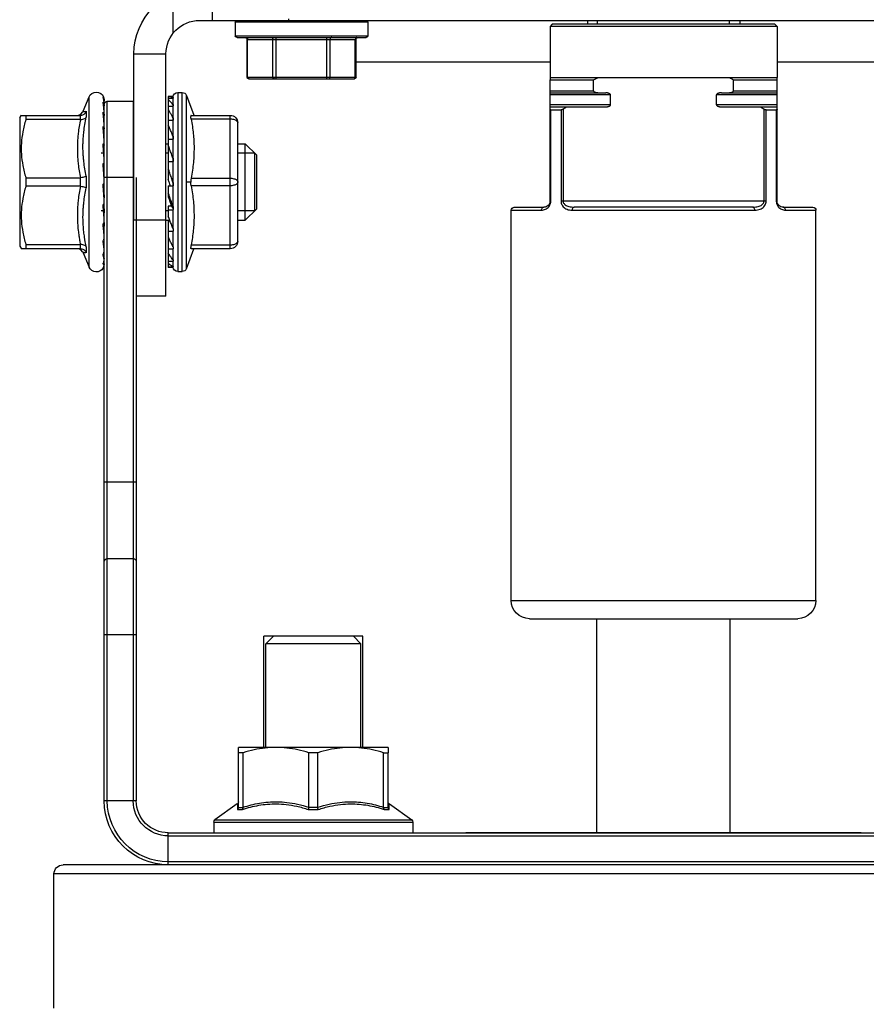
# Model space of a CAD drawing. Extents: x -11 to 98, y -17 to 68.
# Drawn here: x 43 to 45, y 17 to 20 of the extents above; entities that cross this region are included whole.
import ezdxf

# ---------------------------------------------------------------- set-up
doc = ezdxf.new("R2010")
doc.units = 0
doc.header["$MEASUREMENT"] = 0
doc.layers.get('0').update_dxf_attribs({"linetype": 'CONTINUOUS'})

# ---------------------------------------------------------------- blocks, each defined once
blk = doc.blocks.new('A$C26AB219A')
for p, q in [((3.6331, 12.395), (3.6331, 12.5)), ((3.7631, 12.4814), (3.7631, 12.3517)), ((3.6756, 12.395), (0.6256, 12.395)), ((1.7876, 12.3825), (1.7806, 12.3755)), ((1.7806, 12.3755), (1.7806, 12.2075)), ((1.7806, 12.3755), (2.5256, 12.3755)), ((1.7876, 12.3825), (2.5186, 12.3825)), ((1.9031, 12.395), (1.9031, 12.3825)), ((1.9366, 12.3825), (1.9366, 12.395)), ((2.3696, 12.3825), (2.3696, 12.395)), ((2.4031, 12.395), (2.4031, 12.3825)), ((2.5186, 12.3825), (2.5256, 12.3755)), ((2.5256, 12.3755), (2.5256, 12.2075)), ((3.1231, 12.389), (3.1231, 12.345)), ((3.1231, 12.389), (3.5586, 12.389)), ((3.1236, 12.389), (3.1236, 12.345)), ((3.3831, 12.395), (3.3831, 12.4)), ((3.5586, 12.389), (3.5586, 12.345)), ((3.5586, 12.345), (3.1231, 12.345)), ((3.5526, 12.339), (3.1291, 12.339)), ((3.2584, 12.203), (3.2584, 12.339)), ((3.4238, 12.203), (3.4238, 12.339)), ((3.1622, 12.209), (3.1622, 12.333)), ((3.1624, 12.333), (3.1622, 12.333)), ((3.1627, 12.209), (3.1627, 12.333)), ((3.5196, 12.333), (3.1627, 12.333)), ((3.1645, 12.209), (3.1645, 12.333)), ((3.2472, 12.209), (3.2472, 12.333)), ((3.4351, 12.209), (3.4351, 12.333)), ((3.5178, 12.209), (3.5178, 12.333)), ((3.5196, 12.209), (3.5196, 12.333)), ((3.7856, 11.49), (3.7856, 12.285)), ((3.8906, 12.285), (3.7856, 12.285)), ((3.8906, 11.74), (3.8906, 12.285)), ((1.7806, 12.259), (1.1441, 12.259)), ((3.1622, 12.259), (2.5256, 12.259)), ((1.7806, 12.2005), (1.7806, 12.2075)), ((2.5256, 12.2075), (1.7806, 12.2075)), ((1.7806, 11.8025), (1.7806, 12.2005)), ((1.9237, 12.2005), (1.7806, 12.2005)), ((1.9237, 12.1645), (1.9237, 12.2005)), ((2.3826, 12.1645), (2.3826, 12.2005)), ((2.5256, 12.2005), (2.3826, 12.2005)), ((2.5256, 12.2075), (2.5256, 12.2005)), ((2.5256, 12.1041), (2.5256, 12.2005)), ((3.1623, 12.209), (3.1622, 12.209)), ((3.5196, 12.209), (3.1627, 12.209)), ((3.5136, 12.203), (3.1683, 12.203)), ((1.9237, 12.1645), (1.7806, 12.1645)), ((1.9635, 12.1575), (1.7806, 12.1575)), ((1.7806, 12.1505), (1.9795, 12.1505)), ((1.9795, 12.1185), (1.9795, 12.1505)), ((2.3268, 12.1185), (2.3268, 12.1505)), ((2.3268, 12.1505), (2.5256, 12.1505)), ((2.5256, 12.1575), (2.3428, 12.1575)), ((2.5256, 12.1645), (2.3826, 12.1645)), ((3.7182, 12.1493), (3.6938, 12.0841)), ((3.7182, 11.5807), (3.7182, 12.1493)), ((3.7321, 11.5715), (3.7321, 12.1585)), ((3.7471, 12.1585), (3.7321, 12.1585)), ((3.7471, 12.1585), (3.7471, 11.5715)), ((3.7621, 12.142), (3.7621, 12.145)), ((3.7621, 12.145), (3.7768, 12.145)), ((3.7768, 12.145), (3.7781, 12.145)), ((3.7781, 12.145), (3.7781, 11.8728)), ((1.7806, 12.1185), (1.9795, 12.1185)), ((2.3268, 12.1185), (2.5256, 12.1185)), ((3.7621, 12.142), (3.7629, 12.142)), ((3.7621, 12.1404), (3.7621, 12.1401)), ((3.7621, 12.1192), (3.7621, 12.1401)), ((3.7781, 12.1401), (3.7621, 12.1401)), ((3.7621, 12.1192), (3.7629, 12.1192)), ((3.7621, 12.1176), (3.7621, 12.1144)), ((3.7621, 12.0759), (3.7621, 12.1142)), ((3.7781, 12.1142), (3.7621, 12.1142)), ((3.7629, 12.142), (3.7629, 12.1401)), ((3.7629, 12.1192), (3.7629, 12.1142)), ((3.8931, 12.13), (3.8931, 9.835)), ((3.9781, 12.13), (3.8931, 12.13)), ((3.9781, 9.835), (3.9781, 12.13)), ((3.9881, 9.835), (3.9881, 12.1314)), ((4.0381, 11.586), (4.0381, 12.144)), ((4.0575, 12.0972), (4.0381, 12.144)), ((1.8348, 12.1115), (1.7806, 12.1115)), ((1.7832, 12.1015), (1.7832, 11.8025)), ((1.8167, 12.1015), (1.7832, 12.1015)), ((1.8167, 11.8025), (1.8167, 12.1015)), ((1.8235, 11.8025), (1.8235, 12.1041)), ((1.9635, 12.1115), (1.8348, 12.1115)), ((2.4715, 12.1115), (2.3428, 12.1115)), ((2.5256, 12.1115), (2.4715, 12.1115)), ((2.4828, 12.1041), (2.4828, 11.8025)), ((2.4896, 12.1015), (2.4896, 11.8025)), ((2.523, 12.1015), (2.4896, 12.1015)), ((2.523, 11.8025), (2.523, 12.1015)), ((2.5256, 11.8025), (2.5256, 12.1015)), ((3.5751, 11.6462), (3.5751, 12.0837)), ((3.7031, 12.0837), (3.5751, 12.0837)), ((4.0471, 12.0969), (4.0471, 12.0776)), ((4.059, 12.0939), (4.058, 12.0961)), ((4.0634, 12.0886), (4.059, 12.0939)), ((4.0694, 12.085), (4.0634, 12.0886)), ((4.0656, 12.0699), (4.0656, 12.0838)), ((4.2606, 12.0837), (4.0664, 12.0837)), ((4.0764, 12.0837), (4.0694, 12.085)), ((4.2454, 12.0837), (4.2454, 12.0699)), ((4.2656, 12.075), (4.26, 12.0847)), ((3.5501, 11.6712), (3.5501, 12.0587)), ((3.5751, 12.0712), (3.7031, 12.0712)), ((3.7621, 12.0759), (3.7629, 12.0759)), ((3.7621, 12.0743), (3.7621, 12.0682)), ((3.7621, 12.0154), (3.7621, 12.0682)), ((3.7781, 12.0682), (3.7621, 12.0682)), ((3.7629, 12.0759), (3.7629, 12.0682)), ((3.9882, 12.0494), (3.9881, 12.0528)), ((4.0664, 12.0699), (4.2454, 12.0699)), ((4.2656, 12.075), (4.2656, 11.655)), ((3.9883, 12.0115), (3.9881, 12.0163)), ((3.4881, 11.9525), (3.5256, 11.99)), ((3.5256, 11.74), (3.5256, 11.99)), ((3.5501, 11.99), (3.5256, 11.99)), ((3.7621, 12.0154), (3.7629, 12.0154)), ((3.7621, 12.014), (3.7621, 12.0057)), ((3.7621, 11.9428), (3.7621, 12.0057)), ((3.7781, 12.0057), (3.7621, 12.0057)), ((3.7629, 12.0154), (3.7629, 12.0057)), ((3.7856, 11.99), (3.7781, 11.99)), ((3.989, 12.0115), (3.9883, 12.0115)), ((3.4881, 11.7775), (3.4881, 11.9525)), ((3.4953, 11.9597), (3.5501, 11.9597)), ((3.7781, 11.9597), (3.7856, 11.9597)), ((3.9883, 11.9681), (3.9881, 11.971)), ((3.9881, 11.9597), (3.9981, 11.9597)), ((3.9904, 11.9681), (3.9883, 11.9681)), ((3.9902, 11.9642), (3.9889, 11.9642)), ((3.7621, 11.9428), (3.7629, 11.9428)), ((3.7621, 11.9417), (3.7621, 11.9318)), ((3.7621, 11.8638), (3.7621, 11.9318)), ((3.7781, 11.9318), (3.7621, 11.9318)), ((3.7629, 11.9428), (3.7629, 11.9318)), ((3.9883, 11.9186), (3.9881, 11.9196)), ((3.9884, 11.9182), (3.9883, 11.9186)), ((3.9916, 11.9186), (3.9883, 11.9186)), ((3.9916, 11.9182), (3.9885, 11.9182)), ((3.7031, 11.8775), (3.5751, 11.8775)), ((3.7042, 11.865), (3.7182, 11.865)), ((3.7621, 11.8638), (3.7629, 11.8638)), ((3.7621, 11.8631), (3.7621, 11.8523)), ((3.7629, 11.8638), (3.7629, 11.8525)), ((3.8831, 11.88), (3.8831, 9.835)), ((3.8906, 11.88), (3.9881, 11.88)), ((4.0471, 11.8842), (4.0471, 11.8458)), ((4.0656, 11.8511), (4.0656, 11.8789)), ((4.2454, 11.8788), (4.0664, 11.8788)), ((4.2454, 11.8788), (4.2454, 11.8512)), ((3.5751, 11.8525), (3.7031, 11.8525)), ((3.7621, 11.785), (3.7621, 11.8525)), ((3.7781, 11.8525), (3.7621, 11.8525)), ((3.7781, 11.8525), (3.7781, 11.8162)), ((4.0664, 11.8512), (4.2454, 11.8512)), ((1.7832, 11.8025), (1.7806, 11.8025)), ((1.8167, 11.8025), (2.4896, 11.8025)), ((2.523, 11.8025), (2.5256, 11.8025)), ((1.6531, 10.4925), (1.6531, 11.7725)), ((1.7526, 11.7725), (1.6531, 11.7725)), ((1.7606, 11.7825), (1.6631, 11.7825)), ((2.4525, 11.7725), (1.8538, 11.7725)), ((1.8598, 11.7825), (2.4465, 11.7825)), ((2.6431, 11.7825), (2.5456, 11.7825)), ((2.6531, 11.7725), (2.5537, 11.7725)), ((2.6531, 10.4925), (2.6531, 11.7725)), ((3.4881, 11.7775), (3.5256, 11.74)), ((3.4953, 11.7703), (3.5501, 11.7703)), ((3.7621, 11.785), (3.7629, 11.785)), ((3.7621, 11.7848), (3.7621, 11.7744)), ((3.7629, 11.779), (3.7621, 11.779)), ((3.7621, 11.7127), (3.7621, 11.7742)), ((3.7781, 11.7742), (3.7621, 11.7742)), ((3.7676, 11.7852), (3.7629, 11.779)), ((3.7629, 11.7848), (3.7629, 11.779)), ((3.7676, 11.7852), (3.7781, 11.7852)), ((3.7781, 11.7852), (3.7781, 11.7521)), ((3.7781, 11.7703), (3.7856, 11.7703)), ((3.9881, 11.7703), (3.9885, 11.7703)), ((3.9907, 11.7703), (3.9981, 11.7703)), ((3.5501, 11.74), (3.5256, 11.74)), ((3.7722, 11.7368), (3.7781, 11.7368)), ((3.7856, 11.74), (3.7735, 11.74)), ((3.7781, 11.74), (3.7781, 11.585)), ((3.7856, 11.74), (3.8906, 11.74)), ((3.7621, 11.7129), (3.7621, 11.7039)), ((3.7621, 11.7127), (3.7629, 11.7127)), ((3.7621, 11.6526), (3.7621, 11.7032)), ((3.7781, 11.7032), (3.7621, 11.7032)), ((3.7031, 11.6587), (3.5751, 11.6587)), ((3.5751, 11.6462), (3.7031, 11.6462)), ((3.7182, 11.5807), (3.6938, 11.6459)), ((3.7621, 11.6526), (3.7621, 11.6464)), ((3.7621, 11.6526), (3.7629, 11.6526)), ((3.7621, 11.6098), (3.7621, 11.6454)), ((3.7781, 11.6454), (3.7621, 11.6454)), ((4.0575, 11.6328), (4.0381, 11.586)), ((4.0471, 11.6524), (4.0471, 11.6331)), ((4.058, 11.6339), (4.059, 11.6361)), ((4.059, 11.6361), (4.0634, 11.6414)), ((4.0634, 11.6414), (4.0694, 11.645)), ((4.0656, 11.6462), (4.0656, 11.6601)), ((4.2454, 11.6601), (4.0664, 11.6601)), ((4.0664, 11.6462), (4.2606, 11.6462)), ((4.0694, 11.645), (4.0764, 11.6462)), ((4.2454, 11.6601), (4.2454, 11.6462)), ((4.2656, 11.655), (4.26, 11.6453)), ((3.7621, 11.6098), (3.7621, 11.6066)), ((3.7621, 11.6098), (3.7629, 11.6098)), ((3.7621, 11.5877), (3.7621, 11.6054)), ((3.7781, 11.6054), (3.7621, 11.6054)), ((3.7471, 11.5715), (3.7321, 11.5715)), ((3.7621, 11.5877), (3.7629, 11.5877)), ((3.7621, 11.585), (3.7621, 11.5863)), ((3.7781, 11.5863), (3.7621, 11.5863)), ((3.7621, 11.585), (3.7768, 11.585)), ((3.7768, 11.585), (3.7781, 11.585)), ((3.7856, 11.49), (3.8831, 11.49)), ((3.8831, 10.88), (3.9881, 10.88)), ((3.9781, 10.63), (3.8931, 10.63)), ((2.6531, 10.4925), (1.6531, 10.4925)), ((2.5931, 10.4325), (1.7131, 10.4325)), ((1.9344, 9.73), (1.9344, 10.4325)), ((2.3719, 9.73), (2.3719, 10.4325)), ((3.1402, 10.01), (3.1402, 10.375)), ((3.1709, 10.375), (3.1459, 10.35)), ((3.1709, 10.375), (3.4334, 10.375)), ((3.4334, 10.375), (3.4584, 10.35)), ((3.4642, 10.01), (3.4642, 10.375)), ((3.8831, 10.38), (3.9881, 10.38)), ((3.1459, 10.01), (3.1459, 10.35)), ((3.1459, 10.35), (3.4584, 10.35)), ((3.4584, 10.01), (3.4584, 10.35)), ((3.0572, 10.01), (3.0572, 9.9927)), ((3.0572, 10.01), (3.5472, 10.01)), ((3.0572, 9.8138), (3.0572, 9.9927)), ((3.0715, 9.9927), (3.0572, 9.9927)), ((3.0715, 9.8138), (3.0715, 9.9927)), ((3.2879, 9.8138), (3.2879, 9.9927)), ((3.2879, 9.9927), (3.3165, 9.9927)), ((3.3165, 9.8138), (3.3165, 9.9927)), ((3.5329, 9.8138), (3.5329, 9.9927)), ((3.5329, 9.9927), (3.5472, 9.9927)), ((3.5472, 9.9927), (3.5472, 10.01)), ((3.5472, 9.8138), (3.5472, 9.9927)), ((3.0526, 9.8246), (2.9792, 9.773)), ((3.0532, 9.8065), (3.0532, 9.8249)), ((3.5512, 9.8249), (3.5512, 9.8065)), ((3.5518, 9.8246), (3.6251, 9.773)), ((3.8831, 9.835), (3.9881, 9.835)), ((3.0696, 9.8065), (3.0532, 9.8065)), ((3.0715, 9.8132), (3.0572, 9.8132)), ((3.3186, 9.8065), (3.2858, 9.8065)), ((3.2878, 9.8132), (3.3166, 9.8132)), ((3.5472, 9.8132), (3.5328, 9.8132)), ((3.5512, 9.8065), (3.5348, 9.8065)), ((2.9757, 9.7654), (2.9757, 9.73)), ((3.6287, 9.7654), (2.9757, 9.7654)), ((3.6251, 9.773), (2.9792, 9.773)), ((3.6287, 9.7654), (3.6287, 9.73)), ((3.7781, 9.73), (0.5281, 9.73)), ((3.7781, 9.625), (3.7781, 9.73)), ((3.7781, 9.72), (0.5281, 9.72)), ((0.5281, 9.635), (3.7781, 9.635)), ((0.1531, 9.595), (4.1531, 9.595)), ((0.1831, 9.625), (4.1231, 9.625)), ((4.1531, 9.155), (4.1531, 9.595))]:
    blk.add_line(p, q)
for centre, radius, start, end in [((3.6756, 12.285), 0.215, 0, 90), ((3.1291, 12.389), 0.006, 90, 180), ((3.1296, 12.389), 0.006, 90, 180), ((3.5526, 12.389), 0.006, 0, 90), ((3.6756, 12.285), 0.11, 0, 90), ((3.1291, 12.345), 0.006, 180, 270), ((3.1296, 12.345), 0.006, 180, 270), ((3.1562, 12.333), 0.006, 0, 89.9883), ((3.1567, 12.333), 0.006, 0, 89.9883), ((3.5256, 12.333), 0.006, 90.0117, 180), ((3.5526, 12.345), 0.006, 270, 0), ((3.1682, 12.209), 0.006, 180, 270), ((3.1687, 12.209), 0.006, 180, 270), ((3.5136, 12.209), 0.006, 270, 0), ((3.7321, 12.1435), 0.015, 90, 157.4019), ((3.7471, 12.1435), 0.015, 5.7392, 90), ((4.0141, 12.134), 0.026, 22.5, 157.254), ((3.8931, 12.12), 0.01, 90, 104.5623), ((3.9781, 12.12), 0.01, 0, 90), ((3.5751, 12.0587), 0.025, 90, 180), ((1.7606, 11.8025), 0.02, 269.9956, 0), ((2.5456, 11.8025), 0.02, 180, 270.0044), ((1.6631, 11.7725), 0.01, 90, 180), ((2.6431, 11.7725), 0.01, 0, 90), ((3.5751, 11.6712), 0.025, 180, 270), ((3.7321, 11.5865), 0.015, 202.5981, 270), ((3.7471, 11.5865), 0.015, 270, 354.2608), ((4.0141, 11.596), 0.026, 209.7327, 337.5), ((3.8931, 10.62), 0.01, 90, 180), ((3.9781, 10.62), 0.01, 0, 90), ((1.7131, 10.4925), 0.06, 180, 270), ((2.5931, 10.4925), 0.06, 270, 0), ((3.0492, 9.8318), 0.008, 299.8699, 0), ((3.5552, 9.8318), 0.008, 180, 240.1301), ((3.7781, 9.835), 0.21, 270, 0), ((3.7781, 9.835), 0.2, 270, 0), ((3.7781, 9.835), 0.115, 270, 0), ((3.7781, 9.835), 0.105, 270, 0), ((2.9857, 9.7654), 0.01, 130.2345, 180), ((3.6187, 9.7654), 0.01, 0, 49.7655), ((4.1231, 9.595), 0.03, 0, 90)]:
    blk.add_arc(centre, radius, start, end)
for points, start_tangent, end_tangent in [([(3.1593, 12.339), (3.1619, 12.3382), (3.1638, 12.336), (3.1645, 12.333)], (1, 0), (0, -1)), ([(3.242, 12.339), (3.2446, 12.3382), (3.2465, 12.336), (3.2472, 12.333)], (1, 0), (0, -1)), ([(3.4403, 12.339), (3.4377, 12.3382), (3.4358, 12.336), (3.4351, 12.333)], (-1, 0), (0, -1)), ([(3.523, 12.339), (3.5204, 12.3382), (3.5185, 12.336), (3.5178, 12.333)], (-1, 0), (0, -1)), ([(1.9373, 12.2075), (1.9305, 12.2041), (1.9237, 12.2005)], (-0.893966, -0.448134), (-0.885596, -0.464456)), ([(2.3826, 12.2005), (2.3757, 12.2041), (2.369, 12.2075)], (-0.885596, 0.464456), (-0.893966, 0.448134)), ([(3.1652, 12.206), (3.1645, 12.209)], (-0.446131, 0.894968), (0, 1)), ([(3.1671, 12.2038), (3.1652, 12.206)], (-0.835156, 0.550012), (-0.446131, 0.894968)), ([(3.1697, 12.203), (3.1671, 12.2038)], (-1, 0), (-0.835156, 0.550012)), ([(3.2524, 12.203), (3.2498, 12.2038), (3.2479, 12.206), (3.2472, 12.209)], (-1, 0), (0, 1)), ([(3.4299, 12.203), (3.4325, 12.2038), (3.4344, 12.206), (3.4351, 12.209)], (1, 0), (0, 1)), ([(3.5126, 12.203), (3.5152, 12.2038)], (1, 0), (0.835156, 0.550013)), ([(3.5152, 12.2038), (3.5171, 12.206)], (0.835156, 0.550012), (0.446131, 0.894967)), ([(3.5171, 12.206), (3.5178, 12.209)], (0.446131, 0.894968), (0, 1)), ([(1.9237, 12.1645), (1.9243, 12.1624), (1.9259, 12.1607), (1.9281, 12.1593), (1.9308, 12.1583), (1.9339, 12.1577), (1.9373, 12.1575)], (0, -1), (1, 0)), ([(1.9635, 12.1575), (1.9665, 12.1574), (1.9693, 12.157), (1.9718, 12.1564), (1.9741, 12.1557), (1.9761, 12.1548), (1.9778, 12.1536), (1.979, 12.1522), (1.9795, 12.1505)], (1, 0), (0, -1)), ([(2.3268, 12.1505), (2.3273, 12.1521), (2.3285, 12.1536), (2.3302, 12.1547), (2.3322, 12.1557), (2.3345, 12.1564), (2.337, 12.157), (2.3397, 12.1574), (2.3428, 12.1575)], (0, 1), (1, 0)), ([(2.369, 12.1575), (2.3724, 12.1577), (2.3755, 12.1583), (2.3782, 12.1593), (2.3804, 12.1607), (2.382, 12.1624), (2.3826, 12.1645)], (1, 0), (0, 1)), ([(3.7631, 12.1421), (3.7678, 12.1438), (3.7729, 12.1448), (3.7768, 12.145)], (0.916761, 0.399437), (1, 0.000193)), ([(3.9921, 12.1449), (3.9899, 12.1407), (3.9886, 12.1361), (3.9881, 12.1314)], (-0.542497, -0.840058), (0, -1)), ([(3.99, 12.1351), (3.991, 12.1405), (3.9921, 12.1449)], (0.168268, 0.985741), (0.272205, 0.962239)), ([(1.9795, 12.1185), (1.979, 12.1169), (1.9778, 12.1154), (1.9761, 12.1143), (1.9741, 12.1133), (1.9718, 12.1126), (1.9693, 12.112), (1.9665, 12.1116), (1.9635, 12.1115)], (0, -1), (-1, 0)), ([(2.3428, 12.1115), (2.3398, 12.1116), (2.337, 12.112), (2.3345, 12.1126), (2.3322, 12.1133), (2.3302, 12.1142), (2.3285, 12.1154), (2.3273, 12.1168), (2.3268, 12.1185)], (-1, 0), (0, 1)), ([(3.7621, 12.142), (3.7621, 12.1415), (3.7621, 12.1409), (3.7621, 12.1404)], (0.094548, -0.99552), (0, -1)), ([(3.7621, 12.1192), (3.7621, 12.1187), (3.7621, 12.1181), (3.7621, 12.1176)], (0.090541, -0.995893), (0, -1)), ([(3.7629, 12.142), (3.7631, 12.1421)], (0.913742, 0.406295), (0.91676, 0.399438)), ([(3.7629, 12.1192), (3.7678, 12.1251), (3.7729, 12.1303), (3.7781, 12.1347)], (0.617696, 0.786417), (0.793015, 0.609202)), ([(3.9881, 12.1182), (3.9882, 12.1192), (3.9882, 12.1203)], (0, 1), (0.052862, 0.998602)), ([(3.9886, 12.119), (3.9881, 12.1147)], (-0.20807, -0.978114), (0, -1)), ([(3.9882, 12.1203), (3.9883, 12.1212)], (0.052862, 0.998602), (0.067405, 0.997726)), ([(3.9883, 12.1352), (3.9888, 12.1392)], (0.084047, 0.996462), (0.187984, 0.982172)), ([(3.9883, 12.1212), (3.9885, 12.1239)], (0.067404, 0.997726), (0.094832, 0.995493)), ([(3.9885, 12.1239), (3.9888, 12.1264), (3.989, 12.1287)], (0.094832, 0.995493), (0.129583, 0.991569)), ([(3.9899, 12.1232), (3.9886, 12.119)], (-0.404425, -0.914571), (-0.20807, -0.978114)), ([(3.9888, 12.1392), (3.9894, 12.1419), (3.9901, 12.1441)], (0.187984, 0.982172), (0.386646, 0.922228)), ([(3.989, 12.1287), (3.9894, 12.1312)], (0.129583, 0.991569), (0.14324, 0.989688)), ([(3.989, 12.1017), (3.99, 12.1108), (3.991, 12.1192)], (0.096011, 0.99538), (0.131575, 0.991306)), ([(3.9894, 12.1312), (3.99, 12.1351)], (0.14324, 0.989688), (0.168268, 0.985741)), ([(3.9921, 12.1271), (3.9899, 12.1232)], (-0.577908, -0.816102), (-0.404425, -0.914571)), ([(3.991, 12.1192), (3.9911, 12.1196)], (0.131576, 0.991306), (0.132316, 0.991208)), ([(3.9911, 12.1196), (3.9921, 12.1271)], (0.132316, 0.991208), (0.149521, 0.988758)), ([(1.7806, 12.1041), (1.781, 12.1026), (1.7819, 12.1018), (1.7832, 12.1015)], (0, -1), (1, 0)), ([(1.8167, 12.1015), (1.8187, 12.1018), (1.821, 12.1026), (1.8235, 12.1041)], (1, 0), (0.833549, 0.552446)), ([(1.8348, 12.1115), (1.8291, 12.1078), (1.8235, 12.1041)], (-0.838564, -0.544802), (-0.833549, -0.552446)), ([(2.4828, 12.1041), (2.4771, 12.1078), (2.4715, 12.1115)], (-0.833549, 0.552446), (-0.838564, 0.544802)), ([(2.4828, 12.1041), (2.4853, 12.1026), (2.4876, 12.1018), (2.4896, 12.1015)], (0.833549, -0.552446), (1, 0)), ([(2.523, 12.1015), (2.5244, 12.1018), (2.5253, 12.1026), (2.5256, 12.1041)], (1, 0), (0, 1)), ([(3.7031, 12.0837), (3.7037, 12.0834), (3.7041, 12.0822), (3.7042, 12.0804)], (1, 0), (0.000001, -1)), ([(3.7031, 12.0712), (3.7037, 12.0748), (3.7041, 12.0779), (3.7042, 12.0804)], (0.190146, 0.981756), (-0.000001, 1)), ([(3.7629, 12.0759), (3.7678, 12.0854), (3.7729, 12.0943), (3.7781, 12.1026)], (0.447482, 0.894293), (0.551416, 0.83423)), ([(3.9921, 12.094), (3.9899, 12.0907), (3.9886, 12.0872), (3.9881, 12.0835)], (-0.642154, -0.766576), (0, -1)), ([(3.9881, 12.0892), (3.9882, 12.0901), (3.9882, 12.0912), (3.9883, 12.0923)], (0, 1), (0.05911, 0.998251)), ([(3.9883, 12.0923), (3.9885, 12.0955), (3.9888, 12.0987), (3.989, 12.1017)], (0.05911, 0.998251), (0.096011, 0.99538)), ([(3.989, 12.061), (3.99, 12.0722), (3.991, 12.0832), (3.9921, 12.094)], (0.079871, 0.996805), (0.106839, 0.994276)), ([(4.0656, 12.0838), (4.058, 12.0856), (4.0515, 12.0902), (4.0471, 12.0969)], (-0.999153, 0.041145), (-0.381243, 0.924475)), ([(4.058, 12.0961), (4.0572, 12.0962), (4.0548, 12.0963), (4.0533, 12.0964), (4.0515, 12.0966), (4.0494, 12.0967), (4.0471, 12.0969)], (-0.997077, 0.076398), (-0.998031, 0.062728)), ([(4.0664, 12.0837), (4.0661, 12.0838), (4.0658, 12.0838), (4.0656, 12.0838)], (-1, 0.000133), (-0.999153, 0.041145)), ([(3.5501, 12.0587), (3.551, 12.062), (3.5535, 12.065), (3.5575, 12.0676)], (0, 1), (0.894427, 0.447214)), ([(3.5575, 12.0676), (3.563, 12.0697), (3.5691, 12.0709), (3.5751, 12.0712)], (0.894427, 0.447214), (1, 0)), ([(3.7031, 12.0712), (3.699, 12.0473), (3.6961, 12.0238), (3.6943, 12.0006), (3.6936, 11.9773), (3.6941, 11.9535), (3.6957, 11.929), (3.6987, 11.9038), (3.7031, 11.8775)], (-0.190146, -0.981756), (0.190098, -0.981765)), ([(3.7621, 12.0759), (3.7621, 12.0753), (3.7621, 12.0748), (3.7621, 12.0743)], (0.094113, -0.995562), (0, -1)), ([(3.7629, 12.0154), (3.7678, 12.0278), (3.7729, 12.0397), (3.7781, 12.0512)], (0.363611, 0.931551), (0.424162, 0.905586)), ([(3.9881, 12.0471), (3.9882, 12.0479), (3.9882, 12.049), (3.9883, 12.0501)], (0, 1), (0.055494, 0.998459)), ([(3.9883, 12.0501), (3.9885, 12.0537), (3.9888, 12.0574), (3.989, 12.061)], (0.055494, 0.998459), (0.079871, 0.996805)), ([(4.0656, 12.0699), (4.058, 12.0706), (4.0515, 12.0733), (4.0471, 12.0776)], (-0.998747, -0.050049), (-0.513703, 0.857968)), ([(4.0471, 11.8842), (4.0517, 11.9081), (4.0551, 11.9321), (4.0567, 11.9482), (4.0576, 11.9644), (4.058, 11.9805), (4.0576, 11.9968), (4.0567, 12.013), (4.0551, 12.0292), (4.0517, 12.0534), (4.0471, 12.0776)], (0.209177, 0.977878), (-0.206468, 0.978453)), ([(4.0656, 12.0699), (4.0658, 12.0699), (4.0661, 12.0699), (4.0664, 12.0699)], (0.998747, 0.050049), (1, 0.000059)), ([(4.0664, 12.0699), (4.0705, 12.0473), (4.0736, 12.0245), (4.0752, 12.0078), (4.0761, 11.9911), (4.0764, 11.9744), (4.0761, 11.9576), (4.0752, 11.9409), (4.0736, 11.9242), (4.0705, 11.9015), (4.0664, 11.8788)], (0.196658, -0.980472), (-0.196651, -0.980473)), ([(4.2454, 12.0699), (4.2553, 12.0296), (4.26, 11.9924), (4.26, 11.9563), (4.2553, 11.9192), (4.2454, 11.8788)], (0.287547, -0.957767), (-0.287547, -0.957767)), ([(3.9886, 12.0424), (3.9881, 12.0396)], (-0.313899, -0.949456), (0, -1)), ([(3.9899, 12.0451), (3.9886, 12.0424)], (-0.567363, -0.823468), (-0.313899, -0.949456)), ([(3.989, 12.0088), (3.99, 12.0216), (3.991, 12.0345), (3.9921, 12.0476)], (0.071923, 0.99741), (0.086937, 0.996214)), ([(3.9921, 12.0476), (3.9899, 12.0451)], (-0.741088, -0.671407), (-0.567363, -0.823468)), ([(3.7621, 12.0154), (3.7621, 12.0149), (3.7621, 12.0145), (3.7621, 12.014)], (0.106906, -0.994269), (0, -1)), ([(3.7629, 11.9428), (3.7678, 11.957), (3.7729, 11.971), (3.7781, 11.9848)], (0.324208, 0.945986), (0.360895, 0.932606)), ([(3.9881, 11.9944), (3.9882, 11.9951), (3.9882, 11.9961), (3.9883, 11.9972)], (0, 1), (0.055314, 0.998469)), ([(3.9921, 11.9905), (3.9899, 11.989), (3.9886, 11.9873), (3.9881, 11.9856)], (-0.870443, -0.49227), (0, -1)), ([(3.9884, 12.0088), (3.9883, 12.0115)], (-0.04046, 0.999181), (-0.030624, 0.999531)), ([(3.9883, 11.9972), (3.9885, 12.0009), (3.9888, 12.0049), (3.989, 12.0088)], (0.055314, 0.998469), (0.071923, 0.99741)), ([(3.9885, 12.0069), (3.9884, 12.0088)], (-0.071501, 0.99744), (-0.04046, 0.999181)), ([(3.9886, 12.0058), (3.9885, 12.0069)], (-0.10382, 0.994596), (-0.071501, 0.997441)), ([(3.9887, 12.0046), (3.9886, 12.0058)], (-0.131458, 0.991322), (-0.10382, 0.994596)), ([(3.989, 11.9484), (3.99, 11.9618), (3.991, 11.976), (3.9921, 11.9905)], (0.069042, 0.997614), (0.077016, 0.99703)), ([(3.4953, 11.9597, 0.9357), (3.4953, 11.9588, 0.9449), (3.4953, 11.9579, 0.9541), (3.4953, 11.9552, 0.9629), (3.4953, 11.9526, 0.9718), (3.4953, 11.9482, 0.9799), (3.4953, 11.9439, 0.9881), (3.4953, 11.9379, 0.9954), (3.4953, 11.932, 1.0026), (3.4953, 11.9248, 1.0085), (3.4953, 11.9177, 1.0144), (3.4953, 11.9095, 1.0187), (3.4953, 11.9014, 1.0231), (3.4953, 11.8926, 1.0258), (3.4953, 11.8837, 1.0285), (3.4953, 11.8744, 1.0294), (3.4953, 11.865, 1.0304), (3.4953, 11.8558, 1.0295), (3.4953, 11.8466, 1.0286), (3.4953, 11.8378, 1.0259), (3.4953, 11.8289, 1.0232), (3.4953, 11.8208, 1.0189), (3.4953, 11.8126, 1.0146), (3.4953, 11.8053, 1.0086), (3.4953, 11.798, 1.0026), (3.4953, 11.7922, 0.9955), (3.4953, 11.7863, 0.9884), (3.4953, 11.7819, 0.9802), (3.4953, 11.7776, 0.9721), (3.4953, 11.7749, 0.9632), (3.4953, 11.7722, 0.9544), (3.4953, 11.7712, 0.945), (3.4953, 11.7703, 0.9357)], (0, -0.097583, 0.995227), (0, -0.09932, -0.995056)), ([(3.989, 11.9642), (3.9886, 11.965), (3.9883, 11.9681)], (-0.813364, 0.581755), (-0.049023, 0.998798)), ([(3.7621, 11.9428), (3.7621, 11.9424), (3.7621, 11.942), (3.7621, 11.9417)], (0.136287, -0.990669), (0, -1)), ([(3.9881, 11.9342), (3.9882, 11.9347), (3.9882, 11.9356), (3.9883, 11.9366)], (0, 1), (0.058514, 0.998287)), ([(3.9921, 11.9262), (3.9899, 11.9257), (3.9886, 11.9251), (3.9881, 11.9246)], (-0.982019, -0.188781), (0, -1)), ([(3.9883, 11.9366), (3.9885, 11.9402), (3.9888, 11.9443), (3.989, 11.9484)], (0.058514, 0.998287), (0.069042, 0.997614)), ([(3.989, 11.883), (3.99, 11.8965), (3.991, 11.911), (3.9921, 11.9262)], (0.070292, 0.997526), (0.072904, 0.997339)), ([(3.7629, 11.8638), (3.7678, 11.8788), (3.7729, 11.8937), (3.7781, 11.9086)], (0.312722, 0.949845), (0.333804, 0.942643)), ([(3.5575, 11.8738), (3.5535, 11.8713), (3.551, 11.8682), (3.5501, 11.865)], (-0.894427, -0.447214), (0, -1)), ([(3.5501, 11.865), (3.551, 11.8618), (3.5535, 11.8587), (3.5575, 11.8562)], (0, -1), (0.894427, -0.447214)), ([(3.5751, 11.8775), (3.5691, 11.8771), (3.563, 11.8759), (3.5575, 11.8738)], (-1, 0), (-0.894427, -0.447214)), ([(3.5575, 11.8562), (3.563, 11.8541), (3.5691, 11.8529), (3.5751, 11.8525)], (0.894427, -0.447214), (1, 0)), ([(3.7031, 11.8775), (3.7037, 11.8735), (3.7041, 11.8693), (3.7042, 11.865)], (0.190098, -0.981765), (0, -1)), ([(3.7031, 11.8525), (3.7037, 11.8565), (3.7041, 11.8607), (3.7042, 11.865)], (0.190098, 0.981765), (0, 1)), ([(3.7621, 11.8638), (3.7621, 11.8636), (3.7621, 11.8634), (3.7621, 11.8631)], (0.210304, -0.977636), (0, -1)), ([(3.7715, 11.8525), (3.7721, 11.8544)], (0.304955, 0.952367), (0.306249, 0.951952)), ([(3.7721, 11.8544), (3.7745, 11.8619), (3.7781, 11.8728)], (0.306249, 0.951952), (0.318402, 0.947956)), ([(3.9921, 11.8584), (3.9899, 11.8589), (3.9886, 11.8595), (3.9881, 11.86)], (-0.982019, 0.188781), (0, 1)), ([(3.9885, 11.8752), (3.9888, 11.879), (3.9888, 11.88)], (0.068612, 0.997643), (0.069968, 0.997549)), ([(3.9888, 11.88), (3.989, 11.883)], (0.069968, 0.997549), (0.070292, 0.997526)), ([(3.989, 11.8167), (3.99, 11.8293), (3.991, 11.8433), (3.9921, 11.8584)], (0.076066, 0.997103), (0.073228, 0.997315)), ([(3.9911, 11.8565), (3.9903, 11.8453), (3.9896, 11.8349)], (-0.07009, -0.997541), (-0.065879, -0.997828)), ([(3.9912, 11.8584), (3.9911, 11.8565)], (-0.070379, -0.99752), (-0.07009, -0.997541)), ([(4.0471, 11.8842), (4.0515, 11.8819), (4.058, 11.88), (4.0656, 11.8789)], (0.798199, -0.602394), (0.995862, -0.090877)), ([(4.0664, 11.8788), (4.0661, 11.8788), (4.0658, 11.8788), (4.0656, 11.8789)], (-1, 0.000105), (-0.995862, 0.090877)), ([(3.7031, 11.8525), (3.6987, 11.8262), (3.6957, 11.801), (3.6941, 11.7765), (3.6936, 11.7527), (3.6943, 11.7294), (3.6961, 11.7062), (3.699, 11.6827), (3.7031, 11.6587)], (-0.190098, -0.981765), (0.190146, -0.981756)), ([(3.7629, 11.785), (3.7678, 11.7994), (3.7729, 11.8141), (3.7781, 11.8289)], (0.324911, 0.945745), (0.332651, 0.94305)), ([(3.9896, 11.8349), (3.989, 11.8259), (3.9886, 11.8187), (3.9883, 11.8134)], (-0.065879, -0.997828), (-0.049023, -0.998798)), ([(4.0656, 11.8511), (4.058, 11.85), (4.0515, 11.8481), (4.0471, 11.8458)], (-0.995862, -0.09088), (-0.798205, -0.602386)), ([(4.0471, 11.6524), (4.0529, 11.6845), (4.0551, 11.7008), (4.0576, 11.7332), (4.0576, 11.7656), (4.0567, 11.7818), (4.0551, 11.7979), (4.0517, 11.8219), (4.0471, 11.8458)], (0.206591, 0.978427), (-0.209178, 0.977878)), ([(4.0656, 11.8511), (4.0658, 11.8512), (4.0661, 11.8512), (4.0664, 11.8512)], (0.995862, 0.09088), (1, 0.000125)), ([(4.0664, 11.8512), (4.0705, 11.8285), (4.0736, 11.8058), (4.0752, 11.7891), (4.0761, 11.7724), (4.0761, 11.7389), (4.0736, 11.7055), (4.0714, 11.6889), (4.0691, 11.6744), (4.0664, 11.6601)], (0.196653, -0.980473), (-0.196691, -0.980466)), ([(4.2454, 11.8512), (4.2553, 11.8108), (4.26, 11.7737), (4.26, 11.7376), (4.2553, 11.7004), (4.2454, 11.6601)], (0.287547, -0.957767), (-0.287547, -0.957767)), ([(1.7832, 11.8022), (1.7825, 11.7961), (1.7803, 11.7897), (1.7767, 11.7839), (1.7719, 11.7791), (1.7661, 11.7756), (1.7597, 11.7733), (1.7526, 11.7725)], (-0.010259, -0.999947), (-1, -0.000148)), ([(1.7832, 11.8025), (1.7832, 11.8022)], (-0.000484, -1), (-0.010259, -0.999947)), ([(1.8538, 11.7725), (1.8445, 11.7733), (1.8365, 11.7756), (1.8296, 11.7792), (1.8241, 11.784), (1.82, 11.7897), (1.8175, 11.7961), (1.8167, 11.8025)], (-1, 0.000128), (-0.000613, 1)), ([(1.8598, 11.7825), (1.8507, 11.783), (1.8428, 11.7846), (1.8361, 11.787), (1.8306, 11.7901), (1.8266, 11.794), (1.8242, 11.7982), (1.8235, 11.8025)], (-1, 0.000046), (-0.000372, 1)), ([(2.4828, 11.8025), (2.4821, 11.7982), (2.4796, 11.794), (2.4756, 11.7901), (2.4702, 11.7869), (2.4634, 11.7846), (2.4555, 11.783), (2.4465, 11.7825)], (-0.000484, -1), (-1, -0.000041)), ([(2.4896, 11.8025), (2.4888, 11.7961), (2.4863, 11.7897), (2.4822, 11.7839), (2.4766, 11.7792), (2.4698, 11.7756), (2.4617, 11.7733), (2.4525, 11.7725)], (-0.000747, -1), (-1, -0.000114)), ([(2.523, 11.8022), (2.523, 11.8025)], (-0.010277, 0.999947), (-0.000458, 1)), ([(2.5537, 11.7725), (2.5466, 11.7733), (2.5402, 11.7756), (2.5345, 11.7791), (2.5296, 11.7839), (2.526, 11.7897), (2.5238, 11.796), (2.523, 11.8022)], (-1, 0.000144), (-0.010276, 0.999947)), ([(3.7781, 11.8162), (3.7745, 11.8057), (3.771, 11.7953), (3.7676, 11.7852)], (-0.327057, -0.945005), (-0.318565, -0.947901)), ([(3.9921, 11.7909), (3.9899, 11.7924), (3.9886, 11.7941), (3.9881, 11.7958)], (-0.870443, 0.49227), (0, 1)), ([(3.9883, 11.8067), (3.9885, 11.8095), (3.9888, 11.813), (3.989, 11.8167)], (0.081556, 0.996669), (0.076066, 0.997103)), ([(3.989, 11.7531), (3.99, 11.7642), (3.991, 11.7769), (3.9921, 11.7909)], (0.088434, 0.996082), (0.078086, 0.996947)), ([(3.9896, 11.791), (3.9893, 11.7868)], (-0.057696, -0.998334), (-0.055326, -0.998468)), ([(3.9897, 11.7927), (3.9896, 11.7913)], (-0.058587, -0.998282), (-0.057842, -0.998326)), ([(3.9896, 11.7913), (3.9896, 11.791)], (-0.057842, -0.998326), (-0.057695, -0.998334)), ([(1.7526, 11.7725), (1.7537, 11.7775), (1.7566, 11.7812), (1.7606, 11.7825)], (0, 1), (1, 0)), ([(1.8538, 11.7725), (1.8546, 11.7775), (1.8568, 11.7812), (1.8598, 11.7825)], (0, 1), (1, 0)), ([(2.4525, 11.7725), (2.4517, 11.7775), (2.4495, 11.7812), (2.4465, 11.7825)], (0, 1), (-1, 0)), ([(2.5537, 11.7725), (2.5526, 11.7775), (2.5496, 11.7812), (2.5456, 11.7825)], (0, 1), (-1, 0)), ([(3.7621, 11.785), (3.7621, 11.7849), (3.7621, 11.7848), (3.7621, 11.7848)], (0.5179, -0.855441), (0, -1)), ([(3.7621, 11.7744), (3.7621, 11.7743), (3.7621, 11.7743), (3.7621, 11.7742)], (0, -1), (-0.591316, -0.80644)), ([(3.9893, 11.7868), (3.989, 11.7807), (3.9886, 11.7714), (3.9883, 11.7637)], (-0.055326, -0.998468), (-0.030624, -0.999531)), ([(3.7629, 11.7127), (3.7678, 11.7254), (3.7729, 11.7386), (3.7781, 11.7521)], (0.365285, 0.930896), (0.357028, 0.934094)), ([(3.9921, 11.7277), (3.9899, 11.7302), (3.9886, 11.7329), (3.9881, 11.7356)], (-0.741088, 0.671407), (0, 1)), ([(3.9883, 11.745), (3.9885, 11.7471)], (0.114812, 0.993387), (0.096878, 0.995296)), ([(3.9885, 11.7278), (3.9883, 11.72)], (-0.03389, -0.999426), (-0.023246, -0.99973)), ([(3.9885, 11.7471), (3.9888, 11.75), (3.989, 11.7531)], (0.096878, 0.995296), (0.088434, 0.996082)), ([(3.9886, 11.7296), (3.9885, 11.7278)], (-0.035833, -0.999358), (-0.03389, -0.999426)), ([(3.9885, 11.7283), (3.9885, 11.7291)], (-0.06561, 0.997845), (-0.064286, 0.997932)), ([(3.9887, 11.7326), (3.9886, 11.7296)], (-0.038864, -0.999244), (-0.035833, -0.999358)), ([(3.989, 11.696), (3.99, 11.7049), (3.991, 11.7156), (3.9921, 11.7277)], (0.113363, 0.993554), (0.089145, 0.996019)), ([(3.7621, 11.7039), (3.7621, 11.7037), (3.7621, 11.7034), (3.7621, 11.7032)], (0, -1), (-0.234782, -0.972048)), ([(3.9883, 11.6902), (3.9885, 11.6915), (3.9888, 11.6936), (3.989, 11.696)], (0.213268, 0.976994), (0.113363, 0.993554)), ([(3.5575, 11.6624), (3.5535, 11.665), (3.551, 11.668), (3.5501, 11.6712)], (-0.894427, 0.447214), (0, 1)), ([(3.5751, 11.6587), (3.5691, 11.6591), (3.563, 11.6603), (3.5575, 11.6624)], (-1, 0), (-0.894427, 0.447214)), ([(3.763, 11.6529), (3.7678, 11.6627), (3.7729, 11.6733), (3.7781, 11.6845)], (0.450543, 0.892755), (0.416045, 0.909344)), ([(3.9921, 11.6725), (3.9899, 11.6758), (3.9886, 11.6793), (3.9881, 11.6829)], (-0.642154, 0.766576), (0, 1)), ([(3.989, 11.6488), (3.99, 11.655), (3.991, 11.663), (3.9921, 11.6725)], (0.171177, 0.98524), (0.111292, 0.993788)), ([(3.7031, 11.6587), (3.7037, 11.6552), (3.7041, 11.6521), (3.7042, 11.6496)], (0.190146, -0.981756), (-0.000001, -1)), ([(3.7031, 11.6462), (3.7037, 11.6466), (3.7041, 11.6478), (3.7042, 11.6496)], (1, 0), (0.000001, 1)), ([(3.7621, 11.6464), (3.7621, 11.6461), (3.7621, 11.6457), (3.7621, 11.6454)], (0, -1), (-0.150223, -0.988652)), ([(3.7629, 11.6526), (3.763, 11.6529)], (0.450893, 0.892578), (0.450543, 0.892755)), ([(3.7631, 11.6102), (3.7678, 11.6163), (3.7729, 11.6236), (3.7781, 11.6315)], (0.622707, 0.782455), (0.53528, 0.844675)), ([(3.9921, 11.6285), (3.9899, 11.6324), (3.9886, 11.6365), (3.9881, 11.6408)], (-0.577908, 0.816102), (0, 1)), ([(3.9883, 11.6456), (3.9885, 11.646), (3.9888, 11.6472)], (0.971589, 0.236674), (0.230542, 0.973062)), ([(3.9888, 11.6472), (3.989, 11.6488)], (0.230542, 0.973062), (0.171177, 0.98524)), ([(3.989, 11.6141), (3.99, 11.6173), (3.991, 11.6222), (3.9921, 11.6285)], (0.38291, 0.923786), (0.160061, 0.987107)), ([(4.0471, 11.6524), (4.0515, 11.6567), (4.058, 11.6594), (4.0656, 11.6601)], (0.513658, 0.857995), (0.998745, -0.05008)), ([(4.0656, 11.6462), (4.058, 11.6444), (4.0515, 11.6398), (4.0471, 11.6331)], (-0.999155, -0.04111), (-0.381229, -0.924481)), ([(4.0539, 11.6336), (4.0548, 11.6337), (4.0572, 11.6338), (4.058, 11.6339), (4.0572, 11.6338), (4.0548, 11.6337), (4.0533, 11.6336), (4.0515, 11.6334), (4.0494, 11.6333), (4.0471, 11.6331)], (0.997449, 0.071387), (-0.998031, -0.062728)), ([(4.0539, 11.6336), (4.0548, 11.6337), (4.0572, 11.6338), (4.058, 11.6339), (4.058, 11.6339)], (0.997449, 0.071387), (-0.997077, -0.076398)), ([(4.0664, 11.6601), (4.0661, 11.6601), (4.0658, 11.6601), (4.0656, 11.6601)], (-1, 0.000063), (-0.998745, 0.05008)), ([(4.0656, 11.6462), (4.0658, 11.6462), (4.0661, 11.6462), (4.0664, 11.6462)], (0.999155, 0.04111), (1, 0.00014)), ([(3.7621, 11.6066), (3.7621, 11.6062), (3.7621, 11.6058), (3.7621, 11.6054)], (0, -1), (-0.11699, -0.993133)), ([(3.7629, 11.6098), (3.7631, 11.6102)], (0.624582, 0.780959), (0.622707, 0.782455)), ([(3.7629, 11.5877), (3.7678, 11.5901), (3.7729, 11.5934), (3.7781, 11.5974)], (0.922026, 0.387129), (0.76477, 0.644304)), ([(3.9921, 11.5982), (3.9899, 11.6025), (3.9886, 11.607), (3.9881, 11.6118)], (-0.542497, 0.840058), (0, 1)), ([(3.9882, 11.5964), (3.9881, 11.5974)], (-0.037557, 0.999294), (0, 1)), ([(3.9921, 11.5835), (3.9899, 11.5878), (3.9886, 11.5925), (3.9882, 11.5964)], (-0.531229, 0.847228), (-0.037557, 0.999294)), ([(3.9883, 11.6137), (3.9885, 11.6133), (3.9888, 11.6135)], (0.236519, -0.971627), (0.556779, 0.83066)), ([(3.9883, 11.5964), (3.9885, 11.5951), (3.9888, 11.5944)], (0.120751, -0.992683), (0.478522, -0.878075)), ([(3.9888, 11.6135), (3.989, 11.6141)], (0.556779, 0.83066), (0.38291, 0.923786)), ([(3.989, 11.594), (3.99, 11.5939), (3.991, 11.5954), (3.9921, 11.5982)], (0.68253, -0.730857), (0.311902, 0.950114)), ([(3.7621, 11.5878), (3.7621, 11.5873), (3.7621, 11.5868)], (0, -1), (-0.068235, -0.997669)), ([(3.7621, 11.5868), (3.7621, 11.5863)], (-0.068234, -0.997669), (-0.102454, -0.994738)), ([(3.9894, 11.5881), (3.9888, 11.5908), (3.9883, 11.5948)], (-0.266051, 0.963959), (-0.084047, 0.996462)), ([(3.9888, 11.5944), (3.989, 11.594)], (0.478522, -0.878075), (0.68253, -0.730857)), ([(3.9901, 11.5859), (3.9894, 11.5881)], (-0.386646, 0.922228), (-0.266051, 0.963959)), ([(3.9901, 11.5859), (3.9908, 11.5847), (3.9915, 11.5839), (3.9921, 11.5835)], (0.386646, -0.922228), (0.969751, -0.244095)), ([(3.1402, 10.375, 3.0847), (3.1417, 10.375, 3.1005), (3.1425, 10.375, 3.1083), (3.1433, 10.375, 3.1162), (3.1456, 10.375, 3.1238), (3.1478, 10.375, 3.1313), (3.1501, 10.375, 3.1389), (3.1524, 10.375, 3.1465), (3.1561, 10.375, 3.1534), (3.1598, 10.375, 3.1604), (3.1635, 10.375, 3.1674), (3.1673, 10.375, 3.1744), (3.1724, 10.375, 3.1806), (3.1774, 10.375, 3.1868), (3.1825, 10.375, 3.1931), (3.1876, 10.375, 3.1993), (3.1937, 10.375, 3.2043), (3.1999, 10.375, 3.2093), (3.206, 10.375, 3.2143), (3.2121, 10.375, 3.2193), (3.219, 10.375, 3.2231), (3.226, 10.375, 3.2268), (3.233, 10.375, 3.2305), (3.2399, 10.375, 3.2343), (3.2475, 10.375, 3.2366), (3.2551, 10.375, 3.2389), (3.2626, 10.375, 3.2412), (3.2702, 10.375, 3.2435), (3.2782, 10.375, 3.2443), (3.2862, 10.375, 3.2451), (3.2942, 10.375, 3.2459), (3.3022, 10.375, 3.2467), (3.3101, 10.375, 3.246), (3.3179, 10.375, 3.2452), (3.3258, 10.375, 3.2444), (3.3337, 10.375, 3.2436), (3.3412, 10.375, 3.2414), (3.3488, 10.375, 3.2391), (3.3564, 10.375, 3.2368), (3.3639, 10.375, 3.2345), (3.3709, 10.375, 3.2308), (3.3779, 10.375, 3.2271), (3.3849, 10.375, 3.2234), (3.3918, 10.375, 3.2197), (3.3981, 10.375, 3.2146), (3.4043, 10.375, 3.2095), (3.4105, 10.375, 3.2044), (3.4167, 10.375, 3.1993), (3.4218, 10.375, 3.1932), (3.4268, 10.375, 3.1871), (3.4318, 10.375, 3.181), (3.4368, 10.375, 3.1748), (3.4405, 10.375, 3.1679), (3.4443, 10.375, 3.1609), (3.448, 10.375, 3.1539), (3.4518, 10.375, 3.147), (3.4541, 10.375, 3.1394), (3.4564, 10.375, 3.1319), (3.4587, 10.375, 3.1243), (3.461, 10.375, 3.1167), (3.4618, 10.375, 3.1087), (3.4626, 10.375, 3.1007), (3.4642, 10.375, 3.0847)], (0.097583, 0, 0.995227), (0.09932, 0, -0.995056)), ([(3.0715, 9.9927), (3.1082, 10.0022), (3.1441, 10.008), (3.1797, 10.01)], (0.957089, 0.289795), (1, 0)), ([(3.1797, 10.01), (3.2153, 10.008), (3.2511, 10.0022), (3.2879, 9.9927)], (1, 0), (0.957089, -0.289795)), ([(3.3165, 9.9927), (3.3532, 10.0022), (3.3891, 10.008), (3.4247, 10.01)], (0.957089, 0.289795), (1, 0)), ([(3.4247, 10.01), (3.4603, 10.008), (3.4961, 10.0022), (3.5329, 9.9927)], (1, 0), (0.957089, -0.289795)), ([(3.2858, 9.8065), (3.2477, 9.8173), (3.2129, 9.823), (3.1812, 9.8249), (3.1515, 9.8238), (3.1232, 9.8203), (3.096, 9.8145), (3.0696, 9.8065)], (-0.944715, 0.327894), (-0.944715, -0.327894)), ([(3.2879, 9.8138), (3.2499, 9.8243), (3.2151, 9.8299), (3.1834, 9.8318), (3.1536, 9.8308), (3.1253, 9.8273), (3.098, 9.8216), (3.0715, 9.8138)], (-0.946367, 0.323093), (-0.946367, -0.323093)), ([(3.5329, 9.8138), (3.5064, 9.8216), (3.4789, 9.8274), (3.4504, 9.8308), (3.4206, 9.8318), (3.389, 9.8299), (3.3544, 9.8243), (3.3165, 9.8138)], (-0.946367, 0.323093), (-0.946367, -0.323093)), ([(3.5348, 9.8065), (3.5084, 9.8145), (3.481, 9.8203), (3.4526, 9.8239), (3.4228, 9.8249), (3.3912, 9.823), (3.3566, 9.8173), (3.3186, 9.8065)], (-0.944715, 0.327894), (-0.944715, -0.327894)), ([(3.0532, 9.8065), (3.0552, 9.8083), (3.0566, 9.8106), (3.0572, 9.8132)], (0.841343, 0.540502), (0.069323, 0.997594)), ([(3.0572, 9.8138), (3.0572, 9.8136), (3.0572, 9.8134), (3.0572, 9.8132)], (0, -1), (-0.069323, -0.997594)), ([(3.0696, 9.8065), (3.0708, 9.8083), (3.0715, 9.8106), (3.0715, 9.8132)], (0.696213, 0.717835), (-0.08306, 0.996545)), ([(3.0715, 9.8132), (3.0715, 9.8134), (3.0715, 9.8136), (3.0715, 9.8138)], (-0.08306, 0.996545), (0, 1)), ([(3.2858, 9.8065), (3.2866, 9.8083), (3.2873, 9.8106), (3.2878, 9.8132)], (0.506047, 0.862506), (0.151084, 0.988521)), ([(3.2879, 9.8138), (3.2879, 9.8136), (3.2878, 9.8134), (3.2878, 9.8132)], (0, -1), (-0.151084, -0.988521)), ([(3.3166, 9.8132), (3.3165, 9.8134), (3.3165, 9.8136), (3.3165, 9.8138)], (-0.151084, 0.988521), (0, 1)), ([(3.3186, 9.8065), (3.3178, 9.8083), (3.3171, 9.8106), (3.3166, 9.8132)], (-0.506047, 0.862506), (-0.151084, 0.988521)), ([(3.5329, 9.8138), (3.5329, 9.8136), (3.5328, 9.8134), (3.5328, 9.8132)], (0, -1), (-0.08306, -0.996545)), ([(3.5348, 9.8065), (3.5336, 9.8083), (3.5329, 9.8106), (3.5328, 9.8132)], (-0.696213, 0.717835), (0.08306, 0.996545)), ([(3.5472, 9.8132), (3.5472, 9.8134), (3.5472, 9.8136), (3.5472, 9.8138)], (-0.069323, 0.997594), (0, 1)), ([(3.5512, 9.8065), (3.5492, 9.8083), (3.5478, 9.8106), (3.5472, 9.8132)], (-0.841343, 0.540502), (-0.069323, 0.997594)), ([(1.5047, 9.73, 3.4257), (1.5827, 9.73, 3.4535), (1.6608, 9.73, 3.4813), (1.6803, 9.73, 3.4883), (1.6999, 9.73, 3.4953), (1.7096, 9.73, 3.4987), (1.7196, 9.73, 3.5013), (1.7399, 9.73, 3.5056), (1.7805, 9.73, 3.514), (1.8211, 9.73, 3.5225), (1.8616, 9.73, 3.531), (1.9022, 9.73, 3.5395), (1.9225, 9.73, 3.5438), (1.9327, 9.73, 3.5454), (1.943, 9.73, 3.5461), (1.9637, 9.73, 3.5476), (1.9844, 9.73, 3.5491), (2.0671, 9.73, 3.5549), (2.1084, 9.73, 3.5578), (2.1291, 9.73, 3.5592), (2.1394, 9.73, 3.5599), (2.1497, 9.73, 3.5607), (2.1601, 9.73, 3.56), (2.1704, 9.73, 3.5593), (2.1911, 9.73, 3.5579), (2.2325, 9.73, 3.5552), (2.3152, 9.73, 3.5497), (2.3359, 9.73, 3.5484), (2.3565, 9.73, 3.547), (2.3669, 9.73, 3.5463), (2.3771, 9.73, 3.5447), (2.3974, 9.73, 3.5406), (2.438, 9.73, 3.5322), (2.4786, 9.73, 3.5239), (2.5192, 9.73, 3.5156), (2.5598, 9.73, 3.5073), (2.5801, 9.73, 3.5031), (2.5902, 9.73, 3.5005), (2.6003, 9.73, 3.497), (2.6204, 9.73, 3.4898), (2.6406, 9.73, 3.4827), (2.7211, 9.73, 3.4542), (2.8016, 9.73, 3.4257)], (0.941942, 0, 0.335775), (0.942641, 0, -0.333807))]:
    blk.add_spline(points, degree=3, dxfattribs=dict(start_tangent=start_tangent, end_tangent=end_tangent))

msp = doc.modelspace()

# ---------------------------------------------------------------- block references
at = {"xscale": -0.7051919077753609, "yscale": 0.7051919077753525, "zscale": 0.7051919077753525}
msp.add_blockref('A$C26AB219A', (45.6009, 11.035), dxfattribs=at)

doc.saveas('drawing.dxf')
